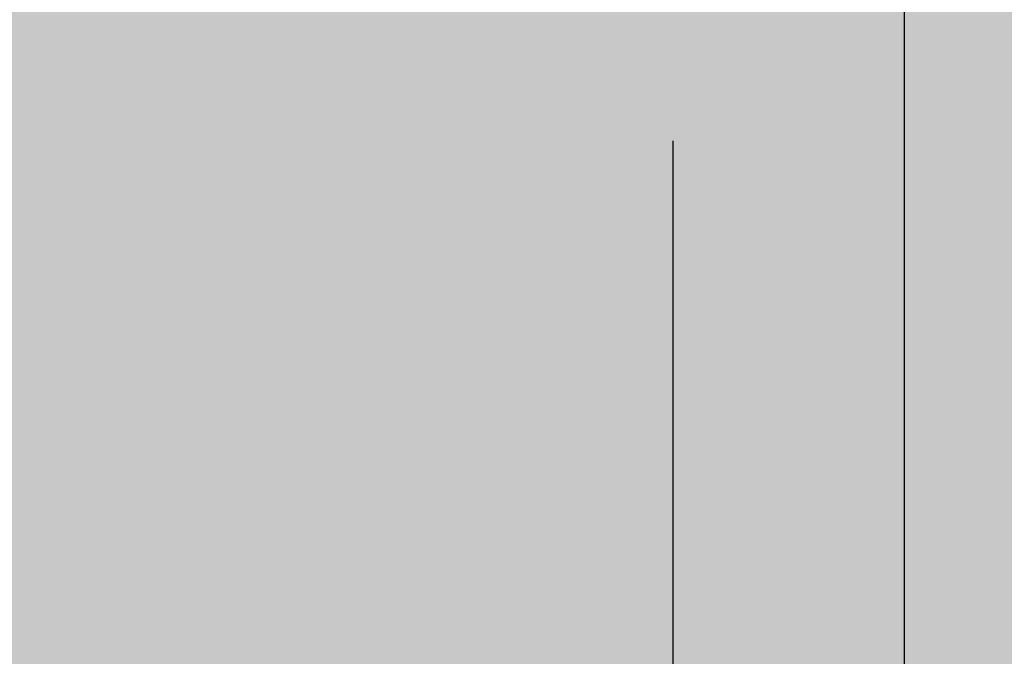
# Model space of a CAD drawing. Units: millimetres. Extents: x 3338 to 7334, y 1780 to 4142.
# Drawn here: x 3719 to 3722, y 2127 to 2128 of the extents above; entities that cross this region are included whole.
import ezdxf

# ---------------------------------------------------------------- set-up
doc = ezdxf.new("R2010")
doc.units = ezdxf.units.MM
doc.header["$LTSCALE"] = 10
doc.header["$PDMODE"] = 3
doc.linetypes.add('HIDDEN2', pattern=[0.1875, 0.125, -0.0625])
doc.layers.get('DEFPOINTS').update_dxf_attribs({"color": 251})
for name, color, linetype in [('A-LAYOUT', 251, 'Continuous'), ('A-PAISAGISMO', 253, 'Continuous'), ('A-PISO', 252, 'Continuous'), ('A-PROJECAO', 1, 'HIDDEN2'), ('SOLIDO-CONSTRUIR', 10, 'Continuous')]:
    doc.layers.add(name, color=color, linetype=linetype)
doc.styles.add('CALIBRI', font='calibri.ttf')
doc.dimstyles.new('1-200 EP', dxfattribs={"dimscale": 0.5, "dimtxt": 0.4, "dimasz": 0.4, "dimexe": 0.4, "dimexo": 0.4, "dimgap": 0.1, "dimtad": 1, "dimzin": 1, "dimdsep": 46, "dimtxsty": 'CALIBRI', "dimblk": 'OBLIQUE', "dimcen": 0.06, "dimdle": 0.4, "dimclrd": 256, "dimclre": 256, "dimclrt": 256, "dimaunit": 1, "dimadec": 0, "dimazin": 0, "dimtfac": 1, "dimtix": 1, "dimtmove": 2, "dimatfit": 3, "dimldrblk": 'OPEN30', "dimfxl": 1, "dimtolj": 1, "dimtzin": 0, "dimarcsym": 0})

# ---------------------------------------------------------------- blocks, each defined once
blk = doc.blocks.new('_Oblique')
at = {"color": 0, "linetype": 'ByBlock', "lineweight": -2}
blk.add_line((-0.5, -0.5), (0.5, 0.5), dxfattribs=at)
blk = doc.blocks.new('*D451')
at = {"layer": 'A-LAYOUT', "lineweight": -2, "ltscale": 2, "transparency": 16777216}
for p, q in [((3721.559160766243, 2134.522081584069), (3721.559160766243, 2125.722081584069)), ((3721.190873488923, 2134.322081584069), (3721.759160766243, 2134.322081584069)), ((3721.190873488923, 2125.922081584069), (3721.759160766243, 2125.922081584069))]:
    blk.add_line(p, q, dxfattribs=at)
at = {"layer": 'DEFPOINTS', "color": 0, "ltscale": 2, "transparency": 16777216}
for p in [(3720.990873488924, 2134.322081584069), (3720.990873488924, 2125.922081584069), (3721.559160766243, 2125.922081584069)]:
    blk.add_point(p, dxfattribs=at)
at = {"layer": 'A-LAYOUT', "lineweight": -2, "ltscale": 2, "transparency": 16777216, "xscale": 0.2, "yscale": 0.2, "zscale": 0.2}
for p, rotation in [((3721.559160766243, 2134.322081584069), 90), ((3721.559160766243, 2125.922081584069), 270)]:
    blk.add_blockref('_Oblique', p, dxfattribs=dict(at, rotation=rotation))
at = {"layer": 'A-LAYOUT', "ltscale": 2, "transparency": 16777216, "insert": (3721.406699227781, 2130.122081584069), "char_height": 0.2, "attachment_point": 5, "rotation": 90, "style": 'CALIBRI'}
blk.add_mtext('\\A1;8.40', dxfattribs=at)
blk = doc.blocks.new('_Open30')

msp = doc.modelspace()

# ---------------------------------------------------------------- hatches: boundary and pattern name
at = {"layer": 'A-PAISAGISMO', "true_color": 0xe6e6e0, "transparency": 33554493}
h = msp.add_hatch(dxfattribs=at)
h.set_pattern_fill('_USER', color=254, scale=0.01, angle=45, style=0, double=1, pattern_type=0)
h.set_pattern_definition([(45, (454.1888698155381, 76.91753112384163), (-0.007071067811865474, 0.007071067811865476), []), (135, (454.1888698155381, 76.91753112384163), (-0.007071067811865476, -0.007071067811865474), [])])
edge = h.paths.add_edge_path()
edge.add_spline(control_points=[(3716.90566977964, 2126.175248674743), (3715.036303732402, 2126.680528842363), (3711.811651830424, 2127.933051794413), (3707.682904405965, 2130.522977488873), (3707.177689579542, 2133.141965753437), (3707.010264083206, 2134.322081584069)], knot_values=[0.6068429345604063, 0.6068429345604063, 0.6068429345604063, 0.6068429345604063, 6.404933115134041, 10.79267713206827, 14.21361168709065, 14.21361168709065, 14.21361168709065, 14.21361168709065], degree=3, periodic=0)
edge.add_line((3707.010264083206, 2134.322081584069), (3706.650873488923, 2134.322081584069))
edge.add_line((3706.650873488923, 2134.322081584069), (3706.650873488923, 2134.742081584069))
edge.add_line((3706.650873488923, 2134.742081584069), (3706.952590487979, 2134.742081584069))
edge.add_spline(control_points=[(3706.952590487979, 2134.742081584073), (3706.943204371807, 2134.81208523454), (3706.933880859775, 2134.882126922935), (3706.924557347745, 2134.95216861133), (3706.920567796653, 2134.982139602243), (3706.916578245563, 2135.012110593155), (3706.912588694472, 2135.042081584068)], knot_values=[-0.08645464001329417, -0.08645464001329417, -0.08645464001329417, -0.08645464001329417, 0.1155883612916933, 0.1155883612916933, 0.1155883612916933, 0.2020430013049875, 0.2020430013049875, 0.2020430013049875, 0.2020430013049875], degree=3, periodic=0)
edge.add_line((3706.912588694472, 2135.042081584069), (3706.350873488923, 2135.042081584069))
edge.add_line((3706.350873488923, 2135.042081584069), (3706.350873488923, 2130.273972801789))
edge.add_spline(control_points=[(3706.350873488923, 2130.27397280179), (3706.406886443136, 2130.17754786025), (3706.465702799049, 2130.082133262945), (3706.675402972828, 2129.762598861852), (3706.835814678552, 2129.550355298871), (3707.538353560779, 2128.720720523608), (3708.152381099526, 2128.217660159947), (3709.295378331014, 2127.435224524726), (3709.822318563536, 2127.131594794521), (3710.666278311312, 2126.680571057538), (3710.991417999787, 2126.515167684143), (3711.445437671486, 2126.294156107987), (3711.57082261862, 2126.234210682866), (3711.696417290843, 2126.175248674743)], knot_values=[3.88763980968068, 3.88763980968068, 3.88763980968068, 3.88763980968068, 4.135530951926701, 4.135530951926701, 4.733922842466556, 4.733922842466556, 6.624117563745862, 6.624117563745862, 8.175579515767724, 8.175579515767724, 9.168652276777811, 9.168652276777811, 9.546647946785036, 9.546647946785036, 9.546647946785036, 9.546647946785036], degree=3, periodic=0)
edge.add_line((3711.696417290844, 2126.175248674742), (3716.905669779644, 2126.175248674742))
edge = h.paths.add_edge_path()
edge.add_spline(control_points=[(3706.912588694472, 2135.042081584068), (3706.897810701229, 2135.15309936303), (3706.883032707987, 2135.264117141993), (3706.868254714744, 2135.375134920955)], knot_values=[-0.4066977091595613, -0.4066977091595613, -0.4066977091595613, -0.4066977091595613, -0.08645464001329417, -0.08645464001329417, -0.08645464001329417, -0.08645464001329417], degree=3, periodic=0)
edge.add_spline(control_points=[(3706.868254714744, 2135.375134920955), (3706.851742341762, 2135.499182005266), (3706.835229968781, 2135.623229089576), (3706.818717595801, 2135.747276173887), (3706.799085824407, 2135.894757338707), (3706.779454053014, 2136.042238503528), (3706.759822281621, 2136.189719668348)], knot_values=[-1.189950992323807, -1.189950992323807, -1.189950992323807, -1.189950992323807, -0.8321234500177669, -0.8321234500177669, -0.8321234500177669, -0.4066977091595614, -0.4066977091595614, -0.4066977091595614, -0.4066977091595614], degree=3, periodic=0)
edge.add_spline(control_points=[(3706.759822281621, 2136.189719668348), (3706.725074981431, 2136.450754304702), (3706.690327681239, 2136.711788941055), (3706.655580381048, 2136.972823577409)], knot_values=[-1.942934288159951, -1.942934288159951, -1.942934288159951, -1.942934288159951, -1.189950992323807, -1.189950992323807, -1.189950992323807, -1.189950992323807], degree=3, periodic=0)
edge.add_line((3706.655580381048, 2136.972823577408), (3704.886208973147, 2136.604798491741))
edge.add_line((3704.886208973147, 2136.604798491741), (3704.992120971601, 2135.809705956289))
edge.add_spline(control_points=[(3704.992114467777, 2135.809704603509), (3705.001667997762, 2135.737980720547), (3705.011221527746, 2135.666256837585), (3705.020775057731, 2135.594532954623)], knot_values=[-1.046013503759256, -1.046013503759256, -1.046013503759256, -1.046013503759256, -0.8404751878675357, -0.8404751878675357, -0.8404751878675357, -0.8404751878675357], degree=3, periodic=0)
edge.add_spline(control_points=[(3705.020775057731, 2135.594532954623), (3705.030332545514, 2135.522779358176), (3705.039890033297, 2135.45102576173), (3705.04944752108, 2135.379272165283), (3705.080964710514, 2135.142654369574), (3705.112481899947, 2134.906036573865), (3705.143999089381, 2134.669418778155), (3705.147779773692, 2134.641034991271), (3705.151560458004, 2134.612651204387), (3705.155359519534, 2134.58417962983)], knot_values=[-0.8404751878675357, -0.8404751878675357, -0.8404751878675357, -0.8404751878675357, -0.6348517223821285, -0.6348517223821285, -0.6348517223821285, 0.04322120439538595, 0.04322120439538595, 0.04322120439538595, 0.1245602997406545, 0.1245602997406545, 0.1245602997406545, 0.1245602997406545], degree=3, periodic=0)
edge.add_spline(control_points=[(3705.155359519534, 2134.58417962983), (3705.187548817105, 2134.342941108533), (3705.221057434592, 2134.095400217489), (3705.264661113847, 2133.802609801368), (3705.2707559154, 2133.762210698655), (3705.276963889508, 2133.721688141055)], knot_values=[0.1245602997406545, 0.1245602997406545, 0.1245602997406545, 0.1245602997406545, 0.8137432265830381, 0.8137432265830381, 0.9236524873156048, 0.9236524873156048, 0.9236524873156048, 0.9236524873156048], degree=3, periodic=0)
edge.add_spline(control_points=[(3705.276963889508, 2133.721688141055), (3705.315720851532, 2133.468702030194), (3705.35888885138, 2133.210904115134), (3705.410297157346, 2132.949383734905)], knot_values=[0.9236524873156048, 0.9236524873156048, 0.9236524873156048, 0.9236524873156048, 1.609826264767494, 1.609826264767494, 1.609826264767494, 1.609826264767494], degree=3, periodic=0)
edge.add_spline(control_points=[(3705.410297157346, 2132.949383734905), (3705.45935761188, 2132.699807163904), (3705.515922879749, 2132.446840378288), (3705.583321170175, 2132.19143017727)], knot_values=[1.609826264767494, 1.609826264767494, 1.609826264767494, 1.609826264767494, 2.264662030676649, 2.264662030676649, 2.264662030676649, 2.264662030676649], degree=3, periodic=0)
edge.add_spline(control_points=[(3705.583321170175, 2132.19143017727), (3705.601494211893, 2132.122562254823), (3705.620454856195, 2132.053516686637), (3705.674463059267, 2131.864876592433), (3705.711252560825, 2131.744923933568), (3705.751083163451, 2131.624693295952)], knot_values=[2.264662030676649, 2.264662030676649, 2.264662030676649, 2.264662030676649, 2.441229679749114, 2.441229679749114, 2.745955359924884, 2.745955359924884, 2.745955359924884, 2.745955359924884], degree=3, periodic=0)
edge.add_spline(control_points=[(3705.751083163451, 2131.624693295952), (3705.811829703754, 2131.441326869333), (3705.879649839156, 2131.257313864686), (3705.95612682646, 2131.073502966476)], knot_values=[2.745955359924884, 2.745955359924884, 2.745955359924884, 2.745955359924884, 3.210699290262191, 3.210699290262191, 3.210699290262191, 3.210699290262191], degree=3, periodic=0)
edge.add_spline(control_points=[(3705.95612682646, 2131.073502966476), (3706.007708649633, 2130.949527093695), (3706.06322861889, 2130.825643162497), (3706.123172524838, 2130.702111574695)], knot_values=[3.210699290262191, 3.210699290262191, 3.210699290262191, 3.210699290262191, 3.524157496191588, 3.524157496191588, 3.524157496191588, 3.524157496191588], degree=3, periodic=0)
edge.add_spline(control_points=[(3706.123172524838, 2130.702111574695), (3706.125655043109, 2130.696995634738), (3706.128145148967, 2130.691880299092), (3706.198081240699, 2130.548668935349), (3706.271675086803, 2130.410310929314), (3706.350873488923, 2130.27397280179)], knot_values=[3.524157496191588, 3.524157496191588, 3.524157496191588, 3.524157496191588, 3.537139061386846, 3.537139061386846, 3.88763980968068, 3.88763980968068, 3.88763980968068, 3.88763980968068], degree=3, periodic=0)
edge.add_line((3706.350873488923, 2130.273972801791), (3706.350873488923, 2135.042081584069))
edge.add_line((3706.350873488923, 2135.042081584069), (3706.912588694472, 2135.042081584069))
edge = h.paths.add_edge_path()
edge.add_spline(control_points=[(3720.1957153507, 2125.502081584068), (3719.706745408294, 2125.571096437252), (3719.219633764703, 2125.653228075206), (3718.734542689348, 2125.748724419815)], knot_values=[16.09376000585147, 16.09376000585147, 16.09376000585147, 16.09376000585147, 17.58169351398751, 17.58169351398751, 17.58169351398751, 17.58169351398751], degree=3, periodic=0)
edge.add_spline(control_points=[(3718.734542689348, 2125.748724419815), (3718.275175102926, 2125.839156768633), (3717.817619472506, 2125.941573993771), (3717.36201359766, 2126.056186631075)], knot_values=[14.68472887929754, 14.68472887929754, 14.68472887929754, 14.68472887929754, 16.09376000585147, 16.09376000585147, 16.09376000585147, 16.09376000585147], degree=3, periodic=0)
edge.add_spline(control_points=[(3717.36201359766, 2126.056186631075), (3717.209679304638, 2126.094507987402), (3717.057562981704, 2126.134192712101), (3716.90566977964, 2126.175248674742)], knot_values=[14.21361168709065, 14.21361168709065, 14.21361168709065, 14.21361168709065, 14.68472887929754, 14.68472887929754, 14.68472887929754, 14.68472887929754], degree=3, periodic=0)
edge.add_line((3716.90566977964, 2126.175248674742), (3711.696417290844, 2126.175248674742))
edge.add_spline(control_points=[(3711.696417290843, 2126.175248674743), (3711.804202602928, 2126.124647496091), (3711.912142378957, 2126.0747706107), (3712.020233702939, 2126.025616263594)], knot_values=[9.546647946785036, 9.546647946785036, 9.546647946785036, 9.546647946785036, 9.87104372359129, 9.87104372359129, 9.87104372359129, 9.87104372359129], degree=3, periodic=0)
edge.add_spline(control_points=[(3712.020233702939, 2126.025616263594), (3712.117091092445, 2125.981570529226), (3712.214070166075, 2125.938104950756), (3712.850404064015, 2125.657048016687), (3713.393328685844, 2125.436734329447), (3713.939567490147, 2125.234035637657)], knot_values=[9.87104372359129, 9.87104372359129, 9.87104372359129, 9.87104372359129, 10.1617250377879, 10.1617250377879, 11.77601722428644, 11.77601722428644, 11.77601722428644, 11.77601722428644], degree=3, periodic=0)
edge.add_spline(control_points=[(3713.939567490147, 2125.234035637657), (3713.968403340346, 2125.223335209445), (3713.997248426393, 2125.212683870095), (3714.026102693093, 2125.202081584068)], knot_values=[11.77601722428644, 11.77601722428644, 11.77601722428644, 11.77601722428644, 11.86123542427499, 11.86123542427499, 11.86123542427499, 11.86123542427499], degree=3, periodic=0)
edge.add_line((3714.026102693091, 2125.202081584069), (3719.470873488925, 2125.202081584069))
edge.add_line((3719.470873488925, 2125.202081584069), (3719.470873488925, 2125.502081584068))
edge.add_line((3719.470873488925, 2125.502081584068), (3720.1957153507, 2125.502081584068))
h.paths.add_polyline_path([(3717.090873488924, 2125.502081584068), (3717.090873488924, 2125.922081584069), (3717.510873488924, 2125.922081584069), (3717.510873488924, 2125.502081584068)], flags=16)
h.paths.add_polyline_path([(3714.030873488924, 2125.502081584068), (3713.610873488924, 2125.502081584068), (3713.610873488924, 2125.922081584069), (3714.030873488924, 2125.922081584069)], flags=16)
edge = h.paths.add_edge_path()
edge.add_spline(control_points=[(3714.026102693093, 2125.202081584068), (3714.123155278662, 2125.166420332217), (3714.220311728862, 2125.131314041511), (3714.835276125104, 2124.912837183007), (3715.355864061664, 2124.744610298759), (3715.879009185214, 2124.591827683393)], knot_values=[11.86123542427499, 11.86123542427499, 11.86123542427499, 11.86123542427499, 12.14787055980807, 12.14787055980807, 13.67363146847038, 13.67363146847038, 13.67363146847038, 13.67363146847038], degree=3, periodic=0)
edge.add_spline(control_points=[(3715.879009185214, 2124.591827683393), (3716.717862968056, 2124.346843511539), (3717.563291673703, 2124.141568940912), (3718.4527895233, 2123.967355248936), (3718.491632739912, 2123.959830261034), (3718.530487827134, 2123.952385677323)], knot_values=[13.67363146847038, 13.67363146847038, 13.67363146847038, 13.67363146847038, 16.12016160384842, 16.12016160384842, 16.23184417701656, 16.23184417701656, 16.23184417701656, 16.23184417701656], degree=3, periodic=0)
edge.add_spline(control_points=[(3718.530487827134, 2123.952385677323), (3718.843007800012, 2123.892507260731), (3719.156295722668, 2123.837830462255), (3719.470873488924, 2123.788269304943)], knot_values=[16.23184417701656, 16.23184417701656, 16.23184417701656, 16.23184417701656, 17.13013156311115, 17.13013156311115, 17.13013156311115, 17.13013156311115], degree=3, periodic=0)
edge.add_line((3719.470873488924, 2123.788269304943), (3719.470873488925, 2125.202081584069))
edge.add_line((3719.470873488925, 2125.202081584069), (3714.026102693091, 2125.202081584069))
edge = h.paths.add_edge_path()
edge.add_spline(control_points=[(3723.090873488924, 2125.245582562692), (3722.615200999824, 2125.263388011585), (3722.140947230377, 2125.292827579503), (3721.668255625816, 2125.334120427959)], knot_values=[19.06984637024246, 19.06984637024246, 19.06984637024246, 19.06984637024246, 20.49786323221263, 20.49786323221263, 20.49786323221263, 20.49786323221263], degree=3, periodic=0)
edge.add_spline(control_points=[(3721.668255625816, 2125.334120427959), (3721.200395537065, 2125.374991210424), (3720.734065841741, 2125.427474200269), (3720.269405631299, 2125.491781907127)], knot_values=[17.6564256762133, 17.6564256762133, 17.6564256762133, 17.6564256762133, 19.06984637024246, 19.06984637024246, 19.06984637024246, 19.06984637024246], degree=3, periodic=0)
edge.add_spline(control_points=[(3720.269405631299, 2125.491781907127), (3720.244837530398, 2125.49518206534), (3720.220274096679, 2125.498615280517), (3720.1957153507, 2125.502081584068)], knot_values=[17.58169351398752, 17.58169351398752, 17.58169351398752, 17.58169351398752, 17.65642567621331, 17.65642567621331, 17.65642567621331, 17.65642567621331], degree=3, periodic=0)
edge.add_line((3720.1957153507, 2125.502081584068), (3719.470873488925, 2125.502081584068))
edge.add_line((3719.470873488925, 2125.502081584068), (3719.470873488924, 2123.788269304943))
edge.add_spline(control_points=[(3719.470873488924, 2123.788269304943), (3719.909354438868, 2123.719187425454), (3720.350341396878, 2123.660044609911), (3720.795247714745, 2123.610608022297)], knot_values=[17.13013156311115, 17.13013156311115, 17.13013156311115, 17.13013156311115, 18.38222865524073, 18.38222865524073, 18.38222865524073, 18.38222865524073], degree=3, periodic=0)
edge.add_spline(control_points=[(3720.795247714745, 2123.610608022297), (3721.546993881641, 2123.527076357876), (3722.309929799959, 2123.471255922269), (3723.090873488924, 2123.442023512867)], knot_values=[18.38222865524073, 18.38222865524073, 18.38222865524073, 18.38222865524073, 20.49786323221263, 20.49786323221263, 20.49786323221263, 20.49786323221263], degree=3, periodic=0)
edge.add_line((3723.090873488924, 2123.442023512867), (3723.990873488924, 2123.442023512867))
edge.add_line((3723.990873488924, 2123.442023512867), (3723.990873488924, 2123.55380303778))
edge.add_line((3723.990873488924, 2123.55380303778), (3723.190873488924, 2123.55380303778))
edge.add_line((3723.190873488924, 2123.55380303778), (3723.190873488924, 2123.58180303778))
edge.add_line((3723.190873488924, 2123.58180303778), (3723.191363639078, 2123.58180303778))
edge.add_arc((3723.976428762924, 2123.558525742131), 0.7854101356432979, 91.26117734631998, 178.3016693329453, ccw=False)
edge.add_arc((3723.973591957388, 2125.12610388465), 0.7824917036906338, 181.486639875361, 268.9418781581313, ccw=False)
edge.add_line((3723.191363639081, 2125.10580303778), (3723.190873488924, 2125.10580303778))
edge.add_line((3723.190873488924, 2125.10580303778), (3723.190873488924, 2125.13380303778))
edge.add_line((3723.190873488924, 2125.13380303778), (3723.990873488924, 2125.13380303778))
edge.add_line((3723.990873488924, 2125.13380303778), (3723.990873488924, 2125.245582562692))
edge.add_line((3723.990873488924, 2125.245582562692), (3723.090873488924, 2125.245582562692))
edge = h.paths.add_edge_path(flags=17)
edge.add_line((3723.990873488924, 2125.10580303778), (3723.191363639081, 2125.10580303778))
edge.add_arc((3723.973591957387, 2125.12610388465), 0.7824917036902134, 181.4866398753619, 268.9418781583977)
edge.add_arc((3723.976428762921, 2123.558525742127), 0.7854101356472353, 88.94619580069059, 91.26117734591548, ccw=False)
edge.add_line((3723.990873488924, 2124.34380303778), (3723.990873488924, 2125.10580303778))
edge = h.paths.add_edge_path(flags=17)
edge.add_arc((3723.973591957391, 2125.126103884649), 0.7824917036898064, 268.9418781578305, 271.26549499044023, ccw=False)
edge.add_arc((3723.976428762924, 2123.55852574213), 0.7854101356437383, 91.26117734638562, 178.3016693329131)
edge.add_line((3723.191363639078, 2123.58180303778), (3723.990873488924, 2123.58180303778))
edge.add_line((3723.990873488924, 2123.58180303778), (3723.990873488924, 2124.34380303778))
at = {"layer": 'SOLIDO-CONSTRUIR', "ltscale": 2, "true_color": 0xe2c5c5, "transparency": 33554457}
h = msp.add_hatch(dxfattribs=at)
h.set_pattern_fill('AR-B816C', color=254, scale=0.001)
h.set_pattern_definition([(0, (454.1888698155381, 76.91753112384163), (0.2032, 0.2032), [0.396875, -0.009525]), (0, (453.9856698155381, 76.92705612384162), (0.2032, 0.2032), [0.396875, -0.009525]), (90, (454.1888698155381, 76.91753112384163), (-0.2032, 0.2032), [-0.212725, 0.193675]), (90, (454.1793448155381, 76.91753112384163), (-0.2032, 0.2032), [-0.212725, 0.193675])])
edge = h.paths.add_edge_path(flags=17)
edge.add_spline(control_points=[(3714.026102693094, 2125.202081584069), (3713.450660757469, 2125.413523450064), (3712.878870197195, 2125.644475051233), (3711.979444599332, 2126.041734731687), (3711.649116125901, 2126.19500776917), (3710.991417999787, 2126.515167684143), (3710.666278311312, 2126.680571057538), (3709.822318563536, 2127.131594794521), (3709.295378331014, 2127.435224524726), (3708.152381099526, 2128.217660159947), (3707.538353560779, 2128.720720523608), (3706.835814678552, 2129.550355298871), (3706.675402972828, 2129.762598861852), (3706.465702799049, 2130.082133262945), (3706.406886443136, 2130.17754786025), (3706.350873488923, 2130.27397280179)], knot_values=[3.88763980968068, 3.88763980968068, 3.88763980968068, 3.88763980968068, 5.587150196167771, 5.587150196167771, 6.580222957177858, 6.580222957177858, 7.573295718187945, 7.573295718187945, 9.124757670209807, 9.124757670209807, 11.01495239148911, 11.01495239148911, 11.61334428202897, 11.61334428202897, 11.86123542427499, 11.86123542427499, 11.86123542427499, 11.86123542427499], degree=3, periodic=0)
edge.add_line((3706.350873488923, 2130.273972801789), (3706.350873488923, 2125.202081584069))
edge.add_line((3706.350873488923, 2125.202081584069), (3714.026102693092, 2125.202081584069))
h.paths.add_polyline_path([(3707.070873488924, 2125.922081584069), (3707.070873488924, 2125.502081584069), (3706.650873488923, 2125.502081584069), (3706.650873488923, 2125.922081584069)], flags=16)
h.paths.add_polyline_path([(3710.235873488924, 2125.922081584069), (3710.655873488924, 2125.922081584069), (3710.655873488924, 2125.502081584068), (3710.235873488924, 2125.502081584068)], flags=16)
edge = h.paths.add_edge_path(flags=17)
edge.add_spline(control_points=[(3706.912588694472, 2135.042081584068), (3706.916578245563, 2135.012110593155), (3706.920567796653, 2134.982139602243), (3706.924557347745, 2134.95216861133), (3706.933880859775, 2134.882126922935), (3706.943204371807, 2134.81208523454), (3706.952590487979, 2134.742081584073)], knot_values=[-0.08645464001329417, -0.08645464001329417, -0.08645464001329417, -0.08645464001329417, 0, 0, 0, 0.2020430013049875, 0.2020430013049875, 0.2020430013049875, 0.2020430013049875], degree=3, periodic=0)
edge.add_line((3706.952590487979, 2134.742081584069), (3707.070873488924, 2134.742081584069))
edge.add_line((3707.070873488924, 2134.742081584069), (3707.070873488924, 2134.322081584069))
edge.add_line((3707.070873488924, 2134.322081584069), (3707.010264083206, 2134.322081584069))
edge.add_spline(control_points=[(3707.010264083206, 2134.322081584069), (3707.177689579542, 2133.141965753437), (3707.682904405965, 2130.522977488873), (3712.833640182035, 2127.291967799883), (3717.183495668794, 2125.927236345279), (3720.195715350699, 2125.502081584069)], knot_values=[0.6068429345604067, 0.6068429345604067, 0.6068429345604067, 0.6068429345604067, 4.027777489582785, 8.415521506517013, 17.58169351398751, 17.58169351398751, 17.58169351398751, 17.58169351398751], degree=3, periodic=0)
edge.add_line((3720.195715350706, 2125.502081584068), (3720.570873488924, 2125.502081584068))
edge.add_line((3720.570873488924, 2125.502081584068), (3720.570873488924, 2125.922081584069))
edge.add_line((3720.570873488924, 2125.922081584069), (3720.990873488923, 2125.922081584069))
edge.add_line((3720.990873488923, 2125.922081584069), (3720.990873488924, 2134.322081584069))
edge.add_line((3720.990873488924, 2134.322081584069), (3720.570873488924, 2134.322081584069))
edge.add_line((3720.570873488924, 2134.322081584069), (3720.570873488924, 2134.742081584069))
edge.add_line((3720.570873488924, 2134.742081584069), (3720.990873488924, 2134.742081584069))
edge.add_line((3720.990873488924, 2134.742081584069), (3720.990873488924, 2135.042081584069))
edge.add_line((3720.990873488924, 2135.042081584069), (3706.912588694472, 2135.042081584069))
h.paths.add_polyline_path([(3710.550873488924, 2134.322081584069), (3710.130873488923, 2134.322081584069), (3710.130873488923, 2134.742081584069), (3710.550873488924, 2134.742081584069)], flags=16)
h.paths.add_polyline_path([(3713.610873488924, 2134.322081584069), (3713.610873488924, 2134.742081584069), (3714.030873488924, 2134.742081584069), (3714.030873488924, 2134.322081584069)], flags=16)
h.paths.add_polyline_path([(3717.090873488924, 2134.322081584069), (3717.090873488924, 2134.742081584069), (3717.510337417127, 2134.742081584069), (3717.510337417127, 2134.322081584069)], flags=16)
edge = h.paths.add_edge_path()
edge.add_spline(control_points=[(3706.350873488923, 2130.27397280179), (3706.271675086803, 2130.410310929314), (3706.198081240699, 2130.548668935349), (3705.919783596563, 2131.118551869268), (3705.763245528125, 2131.554776786542), (3705.457640388073, 2132.622195791984), (3705.347470018966, 2133.246563747388), (3705.221057434592, 2134.095400217489), (3705.187548817105, 2134.342941108533), (3705.155359519534, 2134.58417962983)], knot_values=[0.1245602997406547, 0.1245602997406547, 0.1245602997406547, 0.1245602997406547, 0.475061048034489, 0.475061048034489, 1.570970429672221, 1.570970429672221, 3.198456882838297, 3.198456882838297, 3.887639809680681, 3.887639809680681, 3.887639809680681, 3.887639809680681], degree=3, periodic=0)
edge.add_spline(control_points=[(3705.155359519534, 2134.58417962983), (3705.151560458004, 2134.612651204387), (3705.147779773692, 2134.641034991271), (3705.143999089381, 2134.669418778155), (3705.112481899947, 2134.906036573865), (3705.080964710514, 2135.142654369574), (3705.04944752108, 2135.379272165283), (3705.030336503312, 2135.522749644692), (3705.011225485545, 2135.666227124101), (3704.992114467777, 2135.809704603509)], knot_values=[-1.046013503759256, -1.046013503759256, -1.046013503759256, -1.046013503759256, -0.9646744084139878, -0.9646744084139878, -0.9646744084139878, -0.2866014816364734, -0.2866014816364734, -0.2866014816364734, 0.1245602997406545, 0.1245602997406545, 0.1245602997406545, 0.1245602997406545], degree=3, periodic=0)
edge.add_line((3704.992114467777, 2135.809704603509), (3700.359398733427, 2134.846110641614))
edge.add_arc((3699.962751074682, 2134.931831171179), 0.405804601226991, 215.69450167137, 347.8052067810938, ccw=False)
edge.add_line((3699.63318111979, 2134.695059088346), (3699.185251622475, 2134.601890807856))
edge.add_arc((3698.781899675809, 2134.64643944978), 0.4058046012270375, 212.9291384829172, 353.6974497177081, ccw=False)
edge.add_arc((3698.03676044499, 2134.39370256707), 0.4058046012269412, -6.417621989385225e-11, 4.542755648085688, ccw=False)
edge.add_arc((3698.03676044499, 2134.39370256707), 0.4058046012269187, -82.83578584170749, 0, ccw=False)
edge.add_line((3698.087369778796, 2133.991066168183), (3698.087369778796, 2132.819431940406))
edge.add_arc((3698.283359694923, 2132.613811255111), 0.2840632208590239, 81.9057698413036, 133.626289523868, ccw=False)
edge.add_arc((3698.497623592992, 2132.969165841942), 0.1893754805723004, 179.9999999998624, 203.0415362091905, ccw=False)
edge.add_arc((3698.497623592992, 2132.969165841943), 0.1893754805723802, 0, 180, ccw=False)
edge.add_arc((3698.497623592992, 2132.969165841943), 0.1893754805723802, -85.21796237255109, 0, ccw=False)
edge.add_arc((3698.283359694923, 2132.613811255111), 0.284063220858808, 2.6795503549819273, 35.91780399554932, ccw=False)
edge.add_arc((3698.754832227836, 2132.413893741013), 0.2840632208606401, 7.33678007236449e-10, 131.3638494927455, ccw=False)
edge.add_arc((3698.754832227839, 2132.413893741016), 0.2840632208581155, -35.05391361958232, 0, ccw=False)
edge.add_line((3698.987369778795, 2132.250742888002), (3698.987369778795, 2132.18370288221))
edge.add_arc((3698.817936012087, 2131.95570263628), 0.2840632208591357, 9.168843462248333e-11, 53.38286134546291, ccw=False)
edge.add_arc((3698.817936012087, 2131.955702636281), 0.284063220859025, 306.6171386545372, 359.9999999999083, ccw=False)
edge.add_line((3698.987369778795, 2131.727702390352), (3698.987369778795, 2131.610288422739))
edge.add_arc((3698.822843425075, 2131.378722034037), 0.2840632208589808, 0, 54.606463517342206, ccw=False)
edge.add_arc((3698.822843425075, 2131.378722034037), 0.284063220859025, -54.606463517342206, 0, ccw=False)
edge.add_line((3698.987369778795, 2131.147155645336), (3698.987369778795, 2128.851753342209))
edge.add_arc((3698.716680005387, 2128.765619957177), 0.2840632208589635, 0, 17.65105079964968, ccw=False)
edge.add_arc((3698.716680005387, 2128.765619957177), 0.284063220859025, -17.65105079964968, 0, ccw=False)
edge.add_line((3698.987369778795, 2128.679486572144), (3698.987369778795, 2128.501335970799))
edge.add_arc((3698.779783789633, 2128.307428852439), 0.2840632208624377, 3.6692426874651574e-10, 43.04868747369011, ccw=False)
edge.add_arc((3698.779783789633, 2128.307428852443), 0.2840632208622083, 316.9513125263099, 359.9999999996331, ccw=False)
edge.add_line((3698.987369778795, 2128.113521734084), (3698.987369778795, 2127.929479172937))
edge.add_arc((3698.784691202625, 2127.730448250198), 0.2840632208590456, 0, 44.47974990993339, ccw=False)
edge.add_arc((3698.784691202625, 2127.730448250198), 0.284063220859025, -44.479749909933275, 0, ccw=False)
edge.add_line((3698.987369778795, 2127.531417327459), (3698.987369778795, 2124.655445191208))
edge.add_arc((3698.765491561316, 2124.478069967304), 0.2840632208624019, 3.6692426874651574e-10, 38.63975037880698, ccw=False)
edge.add_arc((3698.765491561316, 2124.478069967307), 0.2840632208622083, 321.360249621193, 359.9999999996331, ccw=False)
edge.add_line((3698.987369778795, 2124.300694743403), (3698.987369778795, 2124.084434895263))
edge.add_arc((3698.770398974309, 2123.901089365062), 0.2840632208581867, 9.168843462248333e-11, 40.19861110212901, ccw=False)
edge.add_arc((3698.770398974309, 2123.901089365062), 0.2840632208581155, 319.80138889787105, 359.9999999999083, ccw=False)
edge.add_line((3698.987369778795, 2123.717743834861), (3698.987369778795, 2121.084024428598))
edge.add_arc((3698.719355004051, 2120.989896887658), 0.2840632208586508, 1.8349055608268827e-10, 19.351418018450318, ccw=False)
edge.add_arc((3698.719355004051, 2120.98989688766), 0.2840632208585703, 340.64858198154974, 359.99999999981657, ccw=False)
edge.add_line((3698.987369778795, 2120.89576934672), (3698.987369778795, 2120.728437578571))
edge.add_arc((3698.782458788299, 2120.531705782923), 0.2840632208591392, 9.168843462248333e-11, 43.83336986238908, ccw=False)
edge.add_arc((3698.782458788299, 2120.531705782924), 0.284063220859025, 316.1666301376109, 359.9999999999083, ccw=False)
edge.add_line((3698.987369778795, 2120.334973987276), (3698.987369778795, 2120.156444000895))
edge.add_arc((3698.787366201288, 2119.95472518068), 0.2840632208589343, 0, 45.244635527839876, ccw=False)
edge.add_arc((3698.787366201288, 2119.95472518068), 0.284063220859025, -45.244635527839876, 0, ccw=False)
edge.add_line((3698.987369778795, 2119.753006360464), (3698.987369778795, 2117.114054410099))
edge.add_line((3698.987369778795, 2117.114054410099), (3707.765873488923, 2117.114054410099))
edge.add_line((3707.765873488923, 2117.114054410099), (3707.765873488923, 2119.692023512868))
edge.add_line((3707.765873488923, 2119.692023512868), (3707.765873488923, 2121.042023512867))
edge.add_line((3707.765873488923, 2121.042023512867), (3716.265873488924, 2121.042023512867))
edge.add_line((3716.265873488924, 2121.042023512867), (3716.265873488924, 2121.644547063708))
edge.add_line((3716.265873488924, 2121.644547063708), (3715.315873488923, 2121.644547063708))
edge.add_line((3715.315873488923, 2121.644547063708), (3715.315873488923, 2123.444547063707))
edge.add_line((3715.315873488923, 2123.444547063707), (3716.915873488923, 2123.444547063707))
edge.add_line((3716.915873488923, 2123.444547063707), (3716.915873488923, 2121.642023512868))
edge.add_line((3716.915873488923, 2121.642023512868), (3717.515873488923, 2121.642023512868))
edge.add_line((3717.515873488923, 2121.642023512868), (3717.515873488923, 2123.444547063707))
edge.add_line((3717.515873488923, 2123.444547063707), (3719.115873488923, 2123.444547063707))
edge.add_line((3719.115873488923, 2123.444547063707), (3719.115873488923, 2121.642023512868))
edge.add_line((3719.115873488923, 2121.642023512868), (3723.090873488924, 2121.642023512868))
edge.add_line((3723.090873488924, 2121.642023512868), (3723.090873488924, 2122.65434548289))
edge.add_line((3723.090873488924, 2122.65434548289), (3719.470873488923, 2122.65434548289))
edge.add_line((3719.470873488923, 2122.65434548289), (3719.470873488924, 2123.788269304944))
edge.add_spline(control_points=[(3719.470873488924, 2123.788269304944), (3719.117184793426, 2123.84399231832), (3718.765126607538, 2123.906182086336), (3717.032780257385, 2124.245472904834), (3715.665408662862, 2124.617918078585), (3714.220311728862, 2125.131314041511), (3714.123155278663, 2125.166420332217), (3714.026102693094, 2125.202081584069)], knot_values=[11.86123542427499, 11.86123542427499, 11.86123542427499, 11.86123542427499, 12.87120538353771, 12.87120538353771, 16.84349642757806, 16.84349642757806, 17.13013156311115, 17.13013156311115, 17.13013156311115, 17.13013156311115], degree=3, periodic=0)
edge.add_line((3714.026102693093, 2125.202081584069), (3706.350873488923, 2125.202081584069))
edge.add_line((3706.350873488923, 2125.202081584069), (3706.350873488923, 2130.27397280179))
h.paths.add_polyline_path([(3703.452927768958, 2132.517848091585), (3703.452927768958, 2130.417848091585), (3701.702927768958, 2130.417848091585), (3701.702927768958, 2132.517848091585)], flags=16)
h.paths.add_polyline_path([(3703.452927768958, 2129.267848091585), (3703.452927768958, 2127.167848091585), (3701.702927768958, 2127.167848091585), (3701.702927768958, 2129.267848091585)], flags=16)
h.paths.add_polyline_path([(3703.452927768958, 2126.017848091585), (3703.452927768958, 2123.917848091585), (3701.702927768958, 2123.917848091585), (3701.702927768958, 2126.017848091585)], flags=16)
h.paths.add_polyline_path([(3706.165873488923, 2123.444547063707), (3707.765873488923, 2123.444547063707), (3707.765873488923, 2121.644547063708), (3706.165873488923, 2121.644547063708)], flags=16)
h.paths.add_polyline_path([(3703.452927768958, 2122.767848091585), (3703.452927768958, 2120.667848091585), (3701.702927768958, 2120.667848091585), (3701.702927768958, 2122.767848091585)], flags=16)
h.paths.add_polyline_path([(3709.965873488924, 2123.444547063707), (3711.565873488923, 2123.444547063707), (3711.565873488923, 2121.644547063708), (3709.965873488924, 2121.644547063708)], flags=16)
h.paths.add_polyline_path([(3712.565873488923, 2123.444547063707), (3714.165873488923, 2123.444547063707), (3714.165873488923, 2121.644547063708), (3712.565873488923, 2121.644547063708)], flags=16)
edge = h.paths.add_edge_path()
edge.add_spline(control_points=[(3706.759822281621, 2136.189719668348), (3706.779454053014, 2136.042238503528), (3706.799085824407, 2135.894757338707), (3706.818717595801, 2135.747276173887), (3706.818718641266, 2135.747268319963), (3706.818719686731, 2135.747260466039), (3706.818720732197, 2135.747252612115)], knot_values=[-1.189950992323807, -1.189950992323807, -1.189950992323807, -1.189950992323807, -0.7645252514656017, -0.7645252514656017, -0.7645252514656017, -0.764502595952582, -0.764502595952582, -0.764502595952582, -0.764502595952582], degree=3, periodic=0)
edge.add_spline(control_points=[(3706.818720732197, 2135.747252612115), (3706.850010052955, 2135.512195602766), (3706.881299373713, 2135.277138593417), (3706.912588694472, 2135.042081584068)], knot_values=[-0.764502595952582, -0.764502595952582, -0.764502595952582, -0.764502595952582, -0.08645464001329417, -0.08645464001329417, -0.08645464001329417, -0.08645464001329417], degree=3, periodic=0)
edge.add_line((3706.912588694472, 2135.042081584069), (3720.990873488924, 2135.042081584069))
edge.add_line((3720.990873488924, 2135.042081584069), (3720.990873488924, 2134.742081584069))
edge.add_line((3720.990873488924, 2134.742081584069), (3720.990873488924, 2134.322081584069))
edge.add_line((3720.990873488924, 2134.322081584069), (3720.990873488923, 2125.922081584069))
edge.add_line((3720.990873488923, 2125.922081584069), (3723.090873488924, 2125.922081584069))
edge.add_line((3723.090873488924, 2125.922081584069), (3723.090873488924, 2135.945582562691))
edge.add_line((3723.090873488924, 2135.945582562691), (3723.990873488924, 2135.945582562691))
edge.add_line((3723.990873488924, 2135.945582562691), (3732.325873488903, 2135.945582562691))
edge.add_line((3732.325873488903, 2135.945582562691), (3732.325873488903, 2136.882291423472))
edge.add_line((3732.325873488903, 2136.882291423472), (3732.35865829903, 2136.882291423472))
edge.add_line((3732.35865829903, 2136.882291423472), (3732.35865829903, 2136.881717513478))
edge.add_arc((3732.3348883201, 2135.965817267345), 0.9162086404114386, 1.0581218432894843, 88.51336012467817, ccw=False)
edge.add_arc((3734.170343740165, 2135.962495691243), 0.9196257917483417, 91.69833066702608, 178.7388226522629, ccw=False)
edge.add_line((3734.143088678804, 2136.881717513481), (3734.143088678804, 2136.882291423472))
edge.add_line((3734.143088678804, 2136.882291423472), (3734.175873488931, 2136.882291423472))
edge.add_line((3734.175873488931, 2136.882291423472), (3734.175873488931, 2135.945582562691))
edge.add_line((3734.175873488931, 2135.945582562691), (3734.350873488923, 2135.945582562691))
edge.add_line((3734.350873488923, 2135.945582562691), (3737.390873488924, 2135.945582562691))
edge.add_line((3737.390873488924, 2135.945582562691), (3737.390873488924, 2126.495582562691))
edge.add_line((3737.390873488924, 2126.495582562691), (3738.190873488923, 2126.495582562691))
edge.add_line((3738.190873488923, 2126.495582562691), (3738.190873488923, 2126.467582562691))
edge.add_line((3738.190873488923, 2126.467582562691), (3738.190383338766, 2126.467582562691))
edge.add_arc((3737.40815502046, 2126.487883409561), 0.782491703690668, 271.05812184190194, 358.513360124639, ccw=False)
edge.add_arc((3737.405318214924, 2124.920305267042), 0.7854101356432637, 1.6983306670558136, 88.73882265368002, ccw=False)
edge.add_line((3738.190383338769, 2124.943582562691), (3738.190873488923, 2124.943582562691))
edge.add_line((3738.190873488923, 2124.943582562691), (3738.190873488923, 2124.915582562691))
edge.add_line((3738.190873488923, 2124.915582562691), (3737.390873488924, 2124.915582562691))
edge.add_line((3737.390873488924, 2124.915582562691), (3737.390873488924, 2121.230582562691))
edge.add_line((3737.390873488924, 2121.230582562691), (3738.383278552215, 2121.230582562691))
edge.add_line((3738.383278552215, 2121.230582562691), (3738.383278552215, 2121.195848385476))
edge.add_line((3738.383278552215, 2121.195848385476), (3738.382670517843, 2121.195848385476))
edge.add_arc((3737.412311338171, 2121.221031714504), 0.9706859109076417, 271.0581218428235, 358.5133601246251, ccw=False)
edge.add_arc((3737.40879226295, 2119.276441107329), 0.97430624421525, 1.6983306670421143, 88.73882265277467, ccw=False)
edge.add_line((3738.382670517846, 2119.305316739906), (3738.383278552215, 2119.305316739906))
edge.add_line((3738.383278552215, 2119.305316739906), (3738.383278552215, 2119.270582562691))
edge.add_line((3738.383278552215, 2119.270582562691), (3737.390873488924, 2119.270582562691))
edge.add_line((3737.390873488924, 2119.270582562691), (3737.390873488924, 2119.070582562691))
edge.add_line((3737.390873488924, 2119.070582562691), (3739.270873488924, 2119.070582562691))
edge.add_line((3739.270873488924, 2119.070582562691), (3739.270873488924, 2119.770582562691))
edge.add_line((3739.270873488924, 2119.770582562691), (3740.170873488924, 2119.770582562691))
edge.add_line((3740.170873488924, 2119.770582562691), (3740.170873488924, 2119.070582562691))
edge.add_line((3740.170873488924, 2119.070582562691), (3741.170873488924, 2119.070582562691))
edge.add_line((3741.170873488924, 2119.070582562691), (3741.17087348892, 2137.695582562693))
edge.add_line((3741.17087348892, 2137.695582562693), (3734.350873488925, 2137.695582562691))
edge.add_line((3734.350873488925, 2137.695582562691), (3734.350873488923, 2141.507696344085))
edge.add_line((3734.350873488923, 2141.507696344085), (3732.150873488923, 2141.050101525468))
edge.add_line((3732.150873488923, 2141.050101525468), (3732.150873488924, 2137.695582562691))
edge.add_line((3732.150873488924, 2137.695582562691), (3714.016580034485, 2137.695582562689))
edge.add_line((3714.016580034485, 2137.695582562689), (3706.759822281621, 2136.189719668349))
edge = h.paths.add_edge_path(flags=16)
edge.add_arc((3723.535084542386, 2136.128681910235), 0.01569539679758236, 0, 360)
h.paths.add_polyline_path([(3739.270873488924, 2136.180582562691), (3739.270873488924, 2137.180582562691), (3740.170873488924, 2137.180582562691), (3740.170873488924, 2136.180582562691)], flags=16)
h.paths.add_polyline_path([(3739.270873488924, 2132.830582562691), (3740.170873488924, 2132.830582562691), (3740.170873488924, 2131.830582562691), (3739.270873488924, 2131.830582562691)], flags=16)
h.paths.add_polyline_path([(3739.270873488924, 2128.130582562691), (3740.170873488924, 2128.130582562691), (3740.170873488924, 2127.130582562691), (3739.270873488924, 2127.130582562691)], flags=16)
h.paths.add_polyline_path([(3739.270873488924, 2123.130582562691), (3740.170873488924, 2123.130582562691), (3740.170873488924, 2122.130582562691), (3739.270873488924, 2122.130582562691)], flags=16)
h.paths.add_polyline_path([(3722.389154229437, 2129.276726114702), (3722.389154229437, 2130.095033807011), (3721.904538844821, 2130.095033807011), (3721.904538844821, 2129.276726114702)], flags=16)

# ---------------------------------------------------------------- linework, layer by layer
at = {"layer": 'A-PISO', "ltscale": 2}
for points, knots in [([(3704.886208973147, 2136.604798491741), (3704.940621822458, 2136.196289716255), (3704.995034671769, 2135.787780940769), (3705.04944752108, 2135.379272165283), (3705.080964710514, 2135.142654369574), (3705.112481899947, 2134.906036573865), (3705.143999089381, 2134.669418778155), (3705.147779773692, 2134.641034991271), (3705.151560458004, 2134.612651204387), (3705.155359519534, 2134.58417962983), (3705.187548817105, 2134.342941108533), (3705.221057434592, 2134.095400217489), (3705.347470018966, 2133.246563747388), (3705.457640388073, 2132.622195791984), (3705.763245528125, 2131.554776786542), (3705.919783596563, 2131.118551869268), (3706.245776924974, 2130.451000280718), (3706.37885234243, 2130.214473204016), (3706.675402972828, 2129.762598861852), (3706.835814678552, 2129.550355298871), (3707.538353560779, 2128.720720523608), (3708.152381099526, 2128.217660159947), (3709.295378331014, 2127.435224524726), (3709.822318563536, 2127.131594794521), (3710.666278311312, 2126.680571057538), (3710.991417999787, 2126.515167684143), (3711.649116125901, 2126.19500776917), (3711.979444599332, 2126.041734731687), (3712.974617278724, 2125.602185333103), (3713.643650583479, 2125.33618300016), (3715.665408662862, 2124.617918078585), (3717.032780257385, 2124.245472904834), (3719.936096506825, 2123.676840340945), (3721.474933526488, 2123.502511636683), (3723.090873488924, 2123.442023512867)], [-1.805510675475726, -1.805510675475726, -1.805510675475726, -1.805510675475726, -0.6348517223821285, -0.6348517223821285, -0.6348517223821285, 0.04322120439538595, 0.04322120439538595, 0.04322120439538595, 0.1245602997406545, 0.1245602997406545, 0.1245602997406545, 0.8137432265830381, 0.8137432265830381, 2.441229679749114, 2.441229679749114, 3.537139061386846, 3.537139061386846, 4.135530951926701, 4.135530951926701, 4.733922842466556, 4.733922842466556, 6.624117563745862, 6.624117563745862, 8.175579515767724, 8.175579515767724, 9.168652276777811, 9.168652276777811, 10.1617250377879, 10.1617250377879, 12.14787055980807, 12.14787055980807, 16.12016160384842, 16.12016160384842, 20.49786323221263, 20.49786323221263, 20.49786323221263, 20.49786323221263]), ([(3707.010264083207, 2134.322081584069), (3707.135519698497, 2133.382986073755), (3707.574941950768, 2130.590701354735), (3713.718503328634, 2126.73690119884), (3719.066244847713, 2125.396233107403), (3723.090873488924, 2125.245582562692)], [0.2510400697185731, 0.2510400697185731, 0.2510400697185731, 0.2510400697185731, 4.027777489582785, 8.415521506517013, 20.49786323221263, 20.49786323221263, 20.49786323221263, 20.49786323221263])]:
    msp.add_open_spline(points, degree=3, knots=knots, dxfattribs=at)
at = {"layer": 'A-PROJECAO', "ltscale": 2}
msp.add_lwpolyline([(3706.350873488923, 2135.042081584069), (3706.350873488923, 2125.202081584069), (3719.470873488923, 2125.202081584069), (3719.470873488925, 2125.502081584068), (3720.990873488923, 2125.502081584068), (3720.990873488924, 2135.042081584069)], close=True, dxfattribs=at)

# ---------------------------------------------------------------- dimensions: what is measured, and where the dimension line sits
at = {"layer": 'A-LAYOUT', "color": 18, "ltscale": 2, "true_color": 0x000000}
dim = msp.add_linear_dim(base=(3721.559160766243, 2125.922081584069), p1=(3720.990873488924, 2134.322081584069), p2=(3720.990873488924, 2125.922081584069), angle=90, dimstyle='1-200 EP', dxfattribs=at)
dim.commit()
dim.dimension.update_dxf_attribs({"geometry": '*D451', "text_midpoint": (3721.406699227781, 2130.122081584069)})

doc.saveas('drawing.dxf')
